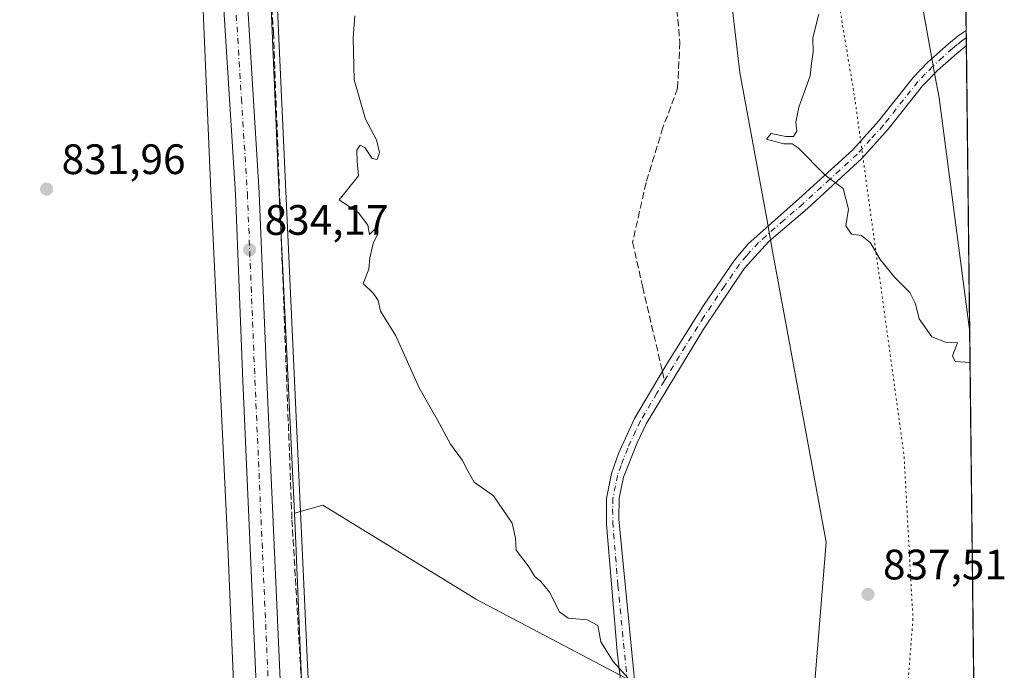
# Model space of a CAD drawing. Units: metres. Extents: x 576646 to 580084, y 4738109 to 4740463.
# Drawn here: x 579853 to 580084, y 4738315 to 4738468 of the extents above; entities that cross this region are included whole.
import ezdxf

# ---------------------------------------------------------------- set-up
doc = ezdxf.new("R2010")
doc.units = ezdxf.units.M
doc.header["$MEASUREMENT"] = 0
for name, pattern in [('DGN Style 3', [2.307223458686699, 1.648016756204785, -0.6592067024819142]), ('DGN Style 4', [2.6384748266838614, 1.318413404963828, -0.6592067024819142, 0.001648016756204785, -0.6592067024819142]), ('DGN Style 5', [1.1536117293433497, 0.4944050268614355, -0.6592067024819142])]:
    doc.linetypes.add(name, pattern=pattern)
for name, color, linetype, lineweight in [('Arbolado forestal CxS', 92, 'Continuous', 0), ('Camino Cxs', 7, 'Continuous', 0), ('Camino eje', 30, 'DGN Style 4', 13), ('Carretera de calzada única Cxs', 7, 'Continuous', 13), ('Carretera de calzada única eje', 7, 'DGN Style 4', 0), ('Comarca CxS', 21, 'Continuous', 0), ('Comunidad Autónoma CxS', 142, 'Continuous', 0), ('Corriente natural lineal', 142, 'Continuous', 13), ('Cultivos herbáceos CxS', 92, 'Continuous', 0), ('Curva de nivel normal', 30, 'Continuous', 0), ('Municipio CxS', 4, 'Continuous', 0), ('Muro lineal', 1, 'DGN Style 3', 13), ('Núcleo urbano CxS', 7, 'Continuous', 0), ('Pastizal CxS', 92, 'Continuous', 0), ('Provincia CxS', 1, 'Continuous', 0), ('Punto de cota en terreno', 7, 'Continuous', 0), ('Rótulo de punto de cota en terreno', 7, 'Continuous', 0), ('Senda', 7, 'DGN Style 3', 0), ('Senda no paivmentada conexión', 7, 'DGN Style 3', 0), ('Vía pecuaria CxS', 92, 'Continuous', 13), ('Vía pecuaria eje', 92, 'DGN Style 5', 0)]:
    doc.layers.add(name, color=color, linetype=linetype, lineweight=lineweight)
doc.styles.add('Style-Arial', font='txt')

# ---------------------------------------------------------------- blocks, each defined once
blk = doc.blocks.new('5PATER')
at = {"layer": 'Punto de cota en terreno', "linetype": 'Continuous', "lineweight": 0}
h = blk.add_hatch(color=51, dxfattribs=at)
edge = h.paths.add_edge_path()
edge.add_ellipse((0, 0), major_axis=(-0.1095731443231308, -0.1110710700762829), ratio=0.9994222409660322, start_angle=0, end_angle=360)

msp = doc.modelspace()

# ---------------------------------------------------------------- linework, layer by layer
at = {"layer": 'Arbolado forestal CxS', "color": 92, "linetype": 'Continuous', "lineweight": 0, "extrusion": (7.50062419474456e-05, -0.006459880908995522, 0.9999791319386148), "elevation": -29724.52080976579, "flags": 128}
msp.add_lwpolyline([(580071.7904738303, 4738670.595774361), (580075.2535183537, 4738372.348751362)], dxfattribs=at)
at = {"layer": 'Arbolado forestal CxS', "color": 92, "linetype": 'Continuous', "lineweight": 0, "extrusion": (-1.01818627794328e-05, 0.0008759983672122556, 0.9999996162615216), "elevation": 4986.891769236367, "flags": 128}
msp.add_lwpolyline([(580075.3268421507, 4738462.947875894), (580075.3467421656, 4738461.235775238)], dxfattribs=at)
at = {"layer": 'Arbolado forestal CxS', "color": 92, "linetype": 'Continuous', "lineweight": 0, "extrusion": (-4.698901127818623e-05, 0.004041278782178632, 0.9999918328955679), "elevation": 19964.10091670142, "flags": 128}
msp.add_lwpolyline([(580075.3771205221, 4738421.799657057), (580075.3981208648, 4738419.993542309)], dxfattribs=at)
at = {"layer": 'Arbolado forestal CxS', "color": 92, "linetype": 'Continuous', "lineweight": 0, "extrusion": (0.0003428785668445617, -0.02953345033070963, 0.9995637337087877), "elevation": -138902.6843263383, "flags": 128}
msp.add_lwpolyline([(635045.3371137694, 4729369.253095911), (635045.3371137693, 4729218.529087647)], dxfattribs=at)
at = {"layer": 'Arbolado forestal CxS', "color": 92, "linetype": 'Continuous', "lineweight": 0}
for points in [[(580067.5694000004, 4739132.8772, 854.0262999999978), (580078.0133999996, 4738233.369200001, 837.2314000000042), (580040.7072999999, 4738244.622099999, 834.9744000000064), (580037.7577000001, 4738244.259299999, 834.8154999999971), (580029.0894999999, 4738243.193399999, 834.7210999999952), (580019.4230000004, 4738221.827600001, 834.1024999999936), (580011.8212000001, 4738220.3079, 833.7057000000059), (580008.7802999998, 4738221.8278, 833.559500000003), (579996.2598000001, 4738240.923900001, 833.1814000000013), (580008.7374999998, 4738264.920499999, 834.0586999999941), (580020.9014999997, 4738272.5187, 834.5497000000032), (580020.9018999999, 4738298.352299999, 835.0270000000019), (580013.8853000002, 4738309.542400001, 835.4133000000003), (579998.2396999998, 4738311.4617, 835.0709000000061), (579959.9774000002, 4738331.660499999, 834.6897000000026), (579958.4798999997, 4738332.582000001, 834.821100000001), (579924.0390999997, 4738353.776900001, 833.8078999999999), (579917.3234000001, 4738351.911900001, 833.7712999999932), (579913.6083000004, 4738430.251499999, 834.2437000000064), (579907.5515000002, 4738572.561899999, 833.3987999999954), (579907.5503000002, 4738572.589500001, 833.3984999999958), (579902.1423000004, 4738690.099099999, 835.9220999999961), (579902.1419000002, 4738690.1075, 835.922200000001), (579897.0447000006, 4738798.3805, 839.7017000000051)], [(579888.0869000005, 4739011.603499999, 845.226999999999), (579891.9577000003, 4738917.816099999, 843.3221000000049), (579897.0447000006, 4738798.3805, 839.7017000000051), (579902.1419000002, 4738690.1075, 835.922200000001), (579902.1423000004, 4738690.099099999, 835.9220999999961), (579907.5503000002, 4738572.589500001, 833.3984999999958), (579907.5515000002, 4738572.561899999, 833.3987999999954), (579913.6083000004, 4738430.251499999, 834.2437000000064), (579917.3234000001, 4738351.911900001, 833.7712999999932)], [(580078.0133999996, 4738233.369200001, 837.2314000000042), (580040.7072999999, 4738244.622099999, 834.9744000000064), (580037.7577000001, 4738244.259299999, 834.8154999999971), (580029.0894999999, 4738243.193399999, 834.7210999999952), (580019.4230000004, 4738221.827600001, 834.1024999999936), (580011.8212000001, 4738220.3079, 833.7057000000059), (580008.7802999998, 4738221.8278, 833.559500000003), (579996.2598000001, 4738240.923900001, 833.1814000000013), (580008.7374999998, 4738264.920499999, 834.0586999999941), (580020.9014999997, 4738272.5187, 834.5497000000032), (580020.9018999999, 4738298.352299999, 835.0270000000019), (580013.8853000002, 4738309.542400001, 835.4133000000003), (579998.2396999998, 4738311.4617, 835.0709000000061), (579959.9774000002, 4738331.660499999, 834.6897000000026), (579958.4798999997, 4738332.582000001, 834.821100000001), (579924.0390999997, 4738353.776900001, 833.8078999999999), (579917.3234000001, 4738351.911900001, 833.7712999999932)]]:
    msp.add_polyline3d(points, dxfattribs=at)
at = {"layer": 'Camino Cxs', "color": 7, "linetype": 'Continuous', "lineweight": 0, "extrusion": (0.005894804961099661, -0.5046010415971642, 0.8633325200023034), "elevation": -2386885.193719001, "flags": 128}
msp.add_lwpolyline([(635387.2395911211, 4085168.967891743), (635387.2395911211, 4085164.892474709)], dxfattribs=at)
at = {"layer": 'Camino Cxs', "color": 7, "linetype": 'Continuous', "lineweight": 0}
for points in [[(579995.5701000001, 4738299.450099999, 834.7060999999959), (579993.2001, 4738319.3301, 837.0626999999951), (579990.7200999996, 4738349.210100001, 844.2915999999968), (579990.7100999998, 4738355.370100001, 840.2079999999987), (579991.8800999997, 4738361.220100001, 843.6475999999967), (579993.5800999999, 4738365.9301, 846.7258000000003), (579997.3300999999, 4738374.170100001, 847.8825000000071), (580005.0701000001, 4738387.280099999, 849.8221999999952), (580013.7200999996, 4738401.030099999, 838.9820000000036), (580020.8400999998, 4738411.440099999, 840.3414000000049), (580024.0301000001, 4738415.280099999, 842.1641999999993), (580035.9700999996, 4738425.850099999, 842.2789000000049), (580048.6300999997, 4738437.450099999, 842.9548999999971), (580054.7100999998, 4738444.1801, 844.6016999999993), (580062.8201000001, 4738454.460100001, 843.7954000000027), (580066.2901, 4738458.0601, 843.795499999993), (580071.1201, 4738462.390100001, 843.8071999999958), (580073.4001000002, 4738464.280099999, 844.6912000000011), (580075.3183000004, 4738465.498299999, 845.562300000005)], [(579995.5701000001, 4738299.450099999, 834.7060999999959), (579993.2001, 4738319.3301, 837.0626999999951), (579990.7200999996, 4738349.210100001, 844.2915999999968), (579990.7100999998, 4738355.370100001, 840.2079999999987), (579991.8800999997, 4738361.220100001, 843.6475999999967), (579993.5800999999, 4738365.9301, 846.7258000000003), (579997.3300999999, 4738374.170100001, 847.8825000000071), (580005.0701000001, 4738387.280099999, 849.8221999999952), (580013.7200999996, 4738401.030099999, 838.9820000000036), (580020.8400999998, 4738411.440099999, 840.3414000000049), (580024.0301000001, 4738415.280099999, 842.1641999999993), (580035.9700999996, 4738425.850099999, 842.2789000000049), (580048.6300999997, 4738437.450099999, 842.9548999999971), (580054.7100999998, 4738444.1801, 844.6016999999993), (580062.8201000001, 4738454.460100001, 843.7954000000027), (580066.2901, 4738458.0601, 843.795499999993), (580071.1201, 4738462.390100001, 843.8071999999958), (580073.4001000002, 4738464.280099999, 844.6912000000011), (580075.3181999996, 4738465.498199999, 845.5622000000004), (580075.3601000002, 4738461.9801, 843.5056999999942), (580073.0800999999, 4738460.120100001, 843.4919999999984), (580068.5500999996, 4738456.0801, 843.777900000001), (580065.0800999999, 4738452.4901, 844.0675999999949), (580057.0000999998, 4738442.2501, 848.2468999999984), (580050.7500999998, 4738435.340100001, 841.7793999999994), (580037.9600999998, 4738423.610099999, 839.9431000000042), (580028.9200999998, 4738415.850099999, 845.7937999999995), (580023.2001, 4738409.590100001, 843.1116000000038), (580013.5601000004, 4738395.210100001, 839.314599999998), (580000.0701000001, 4738372.940099999, 846.0494000000036), (579997.9001000002, 4738368.470100001, 845.373900000006), (579994.7500999998, 4738360.370100001, 842.0387999999948), (579993.7301000003, 4738355.450099999, 840.6350999999995), (579993.6401000004, 4738350.4901, 842.7311000000045), (579998.5401, 4738299.8301, 834.6858000000066)], [(580075.3594000004, 4738461.9801, 843.5056999999942), (580073.0800999999, 4738460.120100001, 843.4919999999984), (580068.5500999996, 4738456.0801, 843.777900000001), (580065.0800999999, 4738452.4901, 844.0675999999949), (580057.0000999998, 4738442.2501, 848.2468999999984), (580050.7500999998, 4738435.340100001, 841.7793999999994), (580037.9600999998, 4738423.610099999, 839.9431000000042), (580028.9200999998, 4738415.850099999, 845.7937999999995), (580023.2001, 4738409.590100001, 843.1116000000038), (580013.5601000004, 4738395.210100001, 839.314599999998), (580000.0701000001, 4738372.940099999, 846.0494000000036), (579997.9001000002, 4738368.470100001, 845.373900000006), (579994.7500999998, 4738360.370100001, 842.0387999999948), (579993.7301000003, 4738355.450099999, 840.6350999999995), (579993.6401000004, 4738350.4901, 842.7311000000045), (579998.5401, 4738299.8301, 834.6858000000066)]]:
    msp.add_polyline3d(points, dxfattribs=at)
at = {"layer": 'Camino eje', "color": 30, "linetype": 'DGN Style 4', "lineweight": 13}
for points in [[(580075.3381000003, 4738463.7862, 844.3695000000008), (580074.2801000001, 4738463.065099999, 843.8344000000071), (580073.1401000004, 4738462.120100001, 843.4030999999959), (580072.1001000004, 4738461.255100001, 843.5023999999976), (580069.8350999998, 4738459.235099999, 843.6456999999937), (580067.4200999998, 4738457.0701, 843.3246000000073), (580065.6851000004, 4738455.2751, 844.074099999998), (580063.9501, 4738453.475099999, 843.7314000000043), (580055.8551000003, 4738443.215100001, 846.5065999999933), (580052.8151000004, 4738439.850099999, 841.8371000000043), (580049.6901000004, 4738436.395099999, 842.386400000003), (580043.2950999998, 4738430.530099999, 841.984899999996), (580036.9650999998, 4738424.7301, 840.780899999998), (580032.4451000001, 4738420.850099999, 845.2456999999995), (580026.4751000004, 4738415.565099999, 845.0151000000042), (580023.6151000002, 4738412.4351, 841.5822999999947), (580022.0201000003, 4738410.515100001, 841.3665000000037), (580018.4600999998, 4738405.3101, 840.1772000000057), (580013.6401000004, 4738398.120100001, 838.3181999999942), (580009.3151000004, 4738391.245100001, 842.657600000006), (580004.3715000004, 4738383.084100001, 848.4477999999945)], [(580004.3715000004, 4738383.084100001, 848.4477999999945), (580002.5701000001, 4738380.110099999, 846.1561999999976), (579998.7001, 4738373.5551, 847.1132000000072), (579997.6151000002, 4738371.3201, 847.7157000000008), (579995.7401000002, 4738367.200099999, 846.2146999999969), (579994.1651, 4738363.1501, 843.6040000000067), (579993.3151000004, 4738360.795100001, 842.3479999999981), (579992.8051000005, 4738358.335100001, 839.9410000000062), (579992.2200999996, 4738355.4101, 839.3129999999946), (579992.1750999996, 4738352.9301, 839.7969000000012), (579992.1801000005, 4738349.850099999, 842.4789000000019), (579993.4200999998, 4738334.9101, 835.709400000007), (579995.8701, 4738309.5801, 836.7228999999934)]]:
    msp.add_polyline3d(points, dxfattribs=at)
at = {"layer": 'Carretera de calzada única Cxs', "color": 7, "linetype": 'Continuous', "lineweight": 13}
for points in [[(579883.7903000005, 4739001.790100001, 844.9707999999956), (579884.8901000004, 4738977.210100001, 844.7023000000045), (579889.2801000001, 4738859.290100001, 841.2997999999935), (579893.0800999999, 4738774.2601, 839.0749999999971), (579895.4401000004, 4738726.5001, 837.4342999999935), (579897.0301000001, 4738685.220100001, 836.2449000000051), (579899.0000999998, 4738648.2601, 835.8322000000044), (579900.4401000004, 4738613.220100001, 835.2427000000025), (579901.4801000003, 4738590.5001, 834.1408999999985), (579904.4401000004, 4738516.1801, 835.0402999999933), (579906.3201000001, 4738472.0101, 834.4364999999963), (579909.0701000001, 4738427.300100001, 835.8944000000047), (579910.8701, 4738383.300100001, 834.2795000000042), (579917.4801000003, 4738233.140100001, 831.3638000000064), (579920.7304999996, 4738148.3233, 831.2035999999936)], [(579914.1732000001, 4738170.173900001, 829.9113000000071), (579914.0100999996, 4738174.140100001, 829.9404000000069), (579911.8201000001, 4738232.9101, 831.0534000000043), (579905.2301000003, 4738383.0601, 833.7839999999997), (579903.4401000004, 4738427.0101, 834.1827999999952), (579900.6700999998, 4738471.720100001, 834.1116999999941), (579898.8000999996, 4738515.9301, 834.0320999999968), (579895.8300999999, 4738590.2501, 833.3701000000001), (579894.8000999996, 4738612.970100001, 833.6781999999948), (579893.3501000004, 4738647.9901, 834.8050999999978), (579891.3901000004, 4738684.960100001, 835.9266000000061), (579889.8000999996, 4738726.2501, 837.3187000000034), (579887.6201, 4738770.220100001, 838.6229000000022), (579887.5000999998, 4738772.550100001, 838.6624000000012), (579887.4401000004, 4738773.9901, 838.7358999999997), (579883.6401000004, 4738859.0601, 841.1275000000023), (579879.2301000003, 4738976.9801, 844.3962000000029), (579878.2697999999, 4738998.4779, 844.7777999999963)], [(579906.3201000001, 4738472.0101, 834.4364999999963), (579909.0701000001, 4738427.300100001, 835.8944000000047), (579910.8701, 4738383.300100001, 834.2795000000042), (579917.4801000003, 4738233.140100001, 831.3638000000064), (579920.7304999996, 4738148.3233, 831.2035999999936), (579915.0800999999, 4738148.259199999, 830.9918999999937), (579914.3201000001, 4738166.600099999, 829.9419999999955), (579914.2965000002, 4738167.176300001, 829.9116000000067), (579914.1732000001, 4738170.173900001, 829.9113000000071), (579914.0100999996, 4738174.140100001, 829.9404000000069), (579911.8201000001, 4738232.9101, 831.0534000000043), (579905.2301000003, 4738383.0601, 833.7839999999997), (579903.4401000004, 4738427.0101, 834.1827999999952), (579900.6700999998, 4738471.720100001, 834.1116999999941)]]:
    msp.add_polyline3d(points, dxfattribs=at)
at = {"layer": 'Carretera de calzada única eje', "color": 7, "linetype": 'DGN Style 4', "lineweight": 0}
msp.add_polyline3d([(579880.9896999998, 4739001.0757, 844.8868999999978), (579882.0701000001, 4738977.090100001, 844.5764999999956), (579884.2600999996, 4738918.130100001, 843.053899999999), (579886.4600999998, 4738859.170100001, 841.2011000000057), (579888.3501000004, 4738816.640100001, 839.9820999999939), (579890.2600999996, 4738774.110099999, 838.7235999999976), (579892.6201, 4738726.360099999, 837.2939000000042), (579893.4200999998, 4738705.7301, 836.709400000007), (579894.2100999998, 4738685.090100001, 836.0966000000044), (579896.1700999998, 4738648.110099999, 834.9027999999962), (579896.8901000004, 4738630.590100001, 834.3776999999974), (579897.6201, 4738613.090100001, 833.9694000000018), (579898.6601, 4738590.360099999, 833.7548999999999), (579901.6201, 4738516.0601, 834.1808000000019), (579902.5500999996, 4738493.9801, 834.2415000000037), (579903.5000999998, 4738471.860099999, 834.2890999999945), (579904.8701, 4738449.5101, 834.2790999999997), (579906.2600999996, 4738427.1501, 834.3537000000069), (579907.1601, 4738405.1501, 834.6912000000011), (579908.0500999996, 4738383.1801, 833.9625999999989), (579911.3501000004, 4738308.090100001, 832.5586999999941), (579914.6401000004, 4738233.0101, 831.2192000000068), (579915.7301000003, 4738203.640100001, 830.5320000000065), (579917.0787000004, 4738168.762900001, 829.9397999999928)], dxfattribs=at)
at = {"layer": 'Comarca CxS', "color": 21, "linetype": 'Continuous', "lineweight": 0, "flags": 128}
msp.add_lwpolyline([(578628.0822058987, 4740447.316459838), (579853.0303039958, 4740461.228808357), (579853.69170428, 4740461.236346852), (580052.1200006072, 4740463.489982557), (580068.308700001, 4739069.207199999), (580070.4151999997, 4738887.7777), (580078.9800006073, 4738150.11998258), (578942.4139368418, 4738137.215640021), (577528.0022859882, 4738121.156709578)], dxfattribs=at)
at = {"layer": 'Comunidad Autónoma CxS', "color": 142, "linetype": 'Continuous', "lineweight": 0, "flags": 128}
msp.add_lwpolyline([(577527.4838261136, 4738121.150823609), (576671.310000581, 4738111.429982581), (576645.5800005817, 4740424.799982558), (578628.0822058987, 4740447.316459838), (579853.0303039958, 4740461.228808357), (579853.69170428, 4740461.236346852), (580052.1200006072, 4740463.489982557), (580068.308700001, 4739069.207199999), (580070.4151999997, 4738887.7777), (580078.9800006073, 4738150.11998258), (578942.4139368418, 4738137.215640021), (577528.0022859882, 4738121.156709578)], close=True, dxfattribs=at)
at = {"layer": 'Corriente natural lineal', "color": 142, "linetype": 'Continuous', "lineweight": 13}
msp.add_polyline3d([(580070.0410000002, 4738920.0122, 850.657600000006), (580043.3091000002, 4738867.646000001, 846.224199999997), (580027.4340000004, 4738789.858300001, 842.6603000000032), (580024.2589999996, 4738742.233200001, 839.5595999999933), (580016.3214999996, 4738681.908100001, 836.7860999999976), (580002.034, 4738631.107999999, 836.0849000000018), (579973.4589000001, 4738607.295499999, 834.879700000005), (579908.3712999999, 4738580.3079, 833.3322000000044), (579925.9501999998, 4738194.550000001, 830.2532000000066)], dxfattribs=at)
at = {"layer": 'Cultivos herbáceos CxS', "color": 92, "linetype": 'Continuous', "lineweight": 0}
for points in [[(579881.6946999999, 4738784.201900001, 838.7093000000023), (579886.1595000001, 4738689.359300001, 835.6325999999973), (579891.5667000003, 4738571.867699999, 832.7321999999986), (579897.6237000005, 4738429.551899999, 833.504700000005), (579897.6255000001, 4738429.5131, 833.5043000000006), (579901.5137, 4738347.521700001, 832.7792000000045), (579901.7626999998, 4738342.2697, 832.7020000000048), (579905.8809000002, 4738241.9553, 830.6511000000029), (579905.8844999997, 4738241.875299999, 830.6490000000049), (579909.7017000001, 4738167.1689, 829.6530000000057)], [(579891.5667000003, 4738571.867699999, 832.7321999999986), (579897.6237000005, 4738429.551899999, 833.504700000005), (579897.6255000001, 4738429.5131, 833.5043000000006), (579901.5137, 4738347.521700001, 832.7792000000045), (579901.7626999998, 4738342.2697, 832.7020000000048), (579905.8809000002, 4738241.9553, 830.6511000000029), (579905.8844999997, 4738241.875299999, 830.6490000000049), (579909.7017000001, 4738167.1689, 829.6530000000057), (579908.9846999999, 4738167.1819, 829.6187000000064), (579869.7851, 4738170.316500001, 828.3965999999928), (579841.9951, 4738172.368899999, 827.7562000000034), (579820.8453000002, 4738173.9307, 827.1910999999964), (579819.5815000003, 4738174.0185, 827.1598999999987), (579762.9603000004, 4738185.620300001, 825.9833999999975), (579714.5099, 4738208.0891, 825.5877999999939), (579691.1133000003, 4738224.166300001, 825.6310999999987), (579664.2188999997, 4738246.489700001, 825.939400000003), (579649.0733000003, 4738259.0613, 826.2115000000049), (579628.4027000006, 4738236.215100001, 825.6698000000034), (579640.3690999999, 4738203.577099999, 825.1897999999928), (579649.9402999999, 4738150.954700001, 824.6812000000064), (579651.4249999998, 4738145.2656, 824.5898000000017), (579519.8430000005, 4738143.771700001, 828.7256000000052)]]:
    msp.add_polyline3d(points, dxfattribs=at)
at = {"layer": 'Curva de nivel normal', "color": 30, "linetype": 'Continuous', "lineweight": 0, "flags": 128}
for points, elevation in [([(579931.5599999996, 4738468.9901), (579931.1100000005, 4738463.770099999), (579931.4000000004, 4738453.920100001), (579934.0800000001, 4738444.610099999), (579936.5999999996, 4738439.800100001), (579937.3499999996, 4738436.770099999), (579936.7599999999, 4738435.170100001), (579935.5899999999, 4738435.350099999), (579933.9000000004, 4738437.940099999), (579932.79, 4738438.520099999), (579931.9800000004, 4738437.340100001), (579932.0499999998, 4738434.670100001), (579932.4000000004, 4738431.290100001), (579927.8899999997, 4738425.670100001), (579932.3899999997, 4738422.600099999), (579934.5999999996, 4738419.6801), (579934.9600000001, 4738417.5101), (579936.8700000001, 4738419.340100001), (579936.9699999997, 4738417.670100001), (579935.8700000001, 4738415.340100001), (579935.0800000001, 4738412.0001), (579934.8099999996, 4738409.340100001), (579933.4600000001, 4738405.960100001), (579935.9400000004, 4738403.5801), (579937.04, 4738401.920100001), (579937.54, 4738399.4101), (579941.1600000003, 4738393.670100001), (579946.6399999997, 4738381.4001), (579950.9400000004, 4738373.9101), (579954.0599999996, 4738368.130100001), (579956.8600000005, 4738364.2601), (579958.1900000004, 4738361.690099999), (579959.5999999996, 4738359.200099999), (579964.1299999999, 4738356.0001), (579968.5599999996, 4738349.520099999), (579969.3099999996, 4738345.9801), (579969.5, 4738343.1801), (579972.2800000003, 4738339.5101), (579973.8600000005, 4738336.9801), (579975.2999999998, 4738335.8301), (579977.3099999996, 4738333.3101), (579979.7000000002, 4738328.640100001), (579981.6799999997, 4738327.190099999), (579986.1799999997, 4738326.8201), (579988.6699999999, 4738325.4301), (579989.4000000004, 4738321.610099999), (579992.3099999996, 4738317.0101), (579996.6399999997, 4738312.1601)], 835.0000000000001), ([(580040.6600000003, 4738469.3301), (580039.2800000003, 4738463.790100001), (580039.3300000001, 4738460.4901), (580038.9199999999, 4738457.790100001), (580038.5899999999, 4738454.800100001), (580035.9299999997, 4738447.4801), (580035.2400000002, 4738443.950099999), (580035.5199999996, 4738441.8301), (580034.7300000004, 4738440.5601), (580032.8799999999, 4738440.5801), (580029.4600000001, 4738441.290100001), (580028.3899999997, 4738439.9101), (580032.4600000001, 4738438.8301), (580034.4100000003, 4738438.800100001), (580035.79, 4738437.880100001), (580042.1200000001, 4738431.470100001), (580046.3499999996, 4738428.3301), (580047.6399999997, 4738423.450099999), (580046.9800000004, 4738419.520099999), (580048.3300000001, 4738417.550100001), (580050.6900000004, 4738417.280099999), (580052.79, 4738415.5001), (580055.0599999996, 4738411.640100001), (580058.5, 4738407.380100001), (580062.04, 4738403.800100001), (580063.4199999999, 4738401.190099999), (580064.2300000004, 4738397.670100001), (580067.2400000002, 4738393.4101), (580070.4600000001, 4738392.110099999), (580073.2699999996, 4738392.020099999), (580072.0700000003, 4738388.950099999), (580072.7400000002, 4738387.5601), (580076.2255999995, 4738387.349099999)], 840)]:
    msp.add_lwpolyline(points, dxfattribs=dict(at, elevation=elevation))
at = {"layer": 'Municipio CxS', "color": 4, "linetype": 'Continuous', "lineweight": 0, "flags": 128}
msp.add_lwpolyline([(580070.4151999997, 4738887.7777), (580078.9800006073, 4738150.11998258), (578942.4139368418, 4738137.215640021)], dxfattribs=at)
at = {"layer": 'Muro lineal', "color": 1, "linetype": 'DGN Style 3', "lineweight": 13}
msp.add_polyline3d([(579889.0800999999, 4739002.300100001, 845.1503999999987), (579890.8901000004, 4738967.840100001, 845.4333999999944), (579894.6901000004, 4738866.0001, 843.154999999999), (579898.0301000001, 4738759.690099999, 840.1089999999967), (579904.8000999996, 4738658.6601, 837.6898999999976), (579906.1501000002, 4738560.6601, 836.9576999999991), (579912.3901000004, 4738465.140100001, 836.5192999999999), (579916.7600999996, 4738350.340100001, 836.7790999999997), (579921.6801000005, 4738265.460100001, 833.9015999999974), (579925.1401000004, 4738174.350099999, 833.4100000000036), (579926.4401000004, 4738148.391000001, 836.039300000004), (579926.4401000004, 4738148.3881, 836.0399000000034)], dxfattribs=at)
at = {"layer": 'Núcleo urbano CxS', "color": 7, "linetype": 'Continuous', "lineweight": 0}
for points in [[(579888.0869000005, 4739011.603499999, 845.226999999999), (579891.9577000003, 4738917.816099999, 843.3221000000049), (579897.0447000006, 4738798.3805, 839.7017000000051), (579902.1419000002, 4738690.1075, 835.922200000001), (579902.1423000004, 4738690.099099999, 835.9220999999961), (579907.5503000002, 4738572.589500001, 833.3984999999958), (579907.5515000002, 4738572.561899999, 833.3987999999954), (579913.6083000004, 4738430.251499999, 834.2437000000064), (579917.3234000001, 4738351.911900001, 833.7712999999932)], [(579881.6946999999, 4738784.201900001, 838.7093000000023), (579886.1595000001, 4738689.359300001, 835.6325999999973), (579891.5667000003, 4738571.867699999, 832.7321999999986), (579897.6237000005, 4738429.551899999, 833.504700000005), (579897.6255000001, 4738429.5131, 833.5043000000006), (579901.5137, 4738347.521700001, 832.7792000000045), (579901.7626999998, 4738342.2697, 832.7020000000048), (579905.8809000002, 4738241.9553, 830.6511000000029), (579905.8844999997, 4738241.875299999, 830.6490000000049), (579909.7017000001, 4738167.1689, 829.6530000000057)], [(579907.5515000002, 4738572.561899999, 833.3987999999954), (579913.6083000004, 4738430.251499999, 834.2437000000064), (579917.3234000001, 4738351.911900001, 833.7712999999932), (579917.7460000003, 4738343.0021, 833.3880000000064), (579917.7482000003, 4738342.951300001, 833.3849000000046), (579921.8657000001, 4738242.651500001, 831.3206999999966), (579926.5927999998, 4738150.127699999, 829.8650999999954), (579926.5988999996, 4738150.012700001, 829.8616000000038), (579926.5991000002, 4738150.0087, 829.8613999999943), (579926.6008000001, 4738149.977299999, 829.8604999999953), (579926.6748000003, 4738148.390699999, 829.8110000000015), (579910.6662999997, 4738148.209000001, 829.0979999999981), (579910.6256999997, 4738149.081499999, 829.1015000000043), (579910.6199000003, 4738149.1963, 829.1018999999943), (579910.6180999996, 4738149.231899999, 829.1019999999991), (579909.7017000001, 4738167.1689, 829.6530000000057), (579905.8844999997, 4738241.875299999, 830.6490000000049), (579905.8809000002, 4738241.9553, 830.6511000000029), (579901.7626999998, 4738342.2697, 832.7020000000048), (579901.5137, 4738347.521700001, 832.7792000000045), (579897.6255000001, 4738429.5131, 833.5043000000006), (579897.6237000005, 4738429.551899999, 833.504700000005), (579891.5667000003, 4738571.867699999, 832.7321999999986)], [(579917.3234000001, 4738351.911900001, 833.7712999999932), (579917.7460000003, 4738343.0021, 833.3880000000064), (579917.7482000003, 4738342.951300001, 833.3849000000046), (579921.8657000001, 4738242.651500001, 831.3206999999966), (579926.5927999998, 4738150.127699999, 829.8650999999954), (579926.5988999996, 4738150.012700001, 829.8616000000038), (579926.5991000002, 4738150.0087, 829.8613999999943), (579926.6008000001, 4738149.977299999, 829.8604999999953), (579926.6748000003, 4738148.390900001, 829.8110000000015)]]:
    msp.add_polyline3d(points, dxfattribs=at)
at = {"layer": 'Pastizal CxS', "color": 92, "linetype": 'Continuous', "lineweight": 0}
for points in [[(579921.8657000001, 4738242.651500001, 831.3206999999966), (579917.7482000003, 4738342.951300001, 833.3849000000046), (579917.7460000003, 4738343.0021, 833.3880000000064), (579917.3234000001, 4738351.911900001, 833.7712999999932), (579924.0390999997, 4738353.776900001, 833.8078999999999), (579958.4798999997, 4738332.582000001, 834.821100000001), (579959.9774000002, 4738331.660499999, 834.6897000000026), (579998.2396999998, 4738311.4617, 835.0709000000061)], [(580078.0133999996, 4738233.369200001, 837.2314000000042), (580040.7072999999, 4738244.622099999, 834.9744000000064), (580037.7577000001, 4738244.259299999, 834.8154999999971), (580029.0894999999, 4738243.193399999, 834.7210999999952), (580019.4230000004, 4738221.827600001, 834.1024999999936), (580011.8212000001, 4738220.3079, 833.7057000000059), (580008.7802999998, 4738221.8278, 833.559500000003), (579996.2598000001, 4738240.923900001, 833.1814000000013), (580008.7374999998, 4738264.920499999, 834.0586999999941), (580020.9014999997, 4738272.5187, 834.5497000000032), (580020.9018999999, 4738298.352299999, 835.0270000000019), (580013.8853000002, 4738309.542400001, 835.4133000000003), (579998.2396999998, 4738311.4617, 835.0709000000061), (579959.9774000002, 4738331.660499999, 834.6897000000026), (579958.4798999997, 4738332.582000001, 834.821100000001), (579924.0390999997, 4738353.776900001, 833.8078999999999), (579917.3234000001, 4738351.911900001, 833.7712999999932)], [(579917.3234000001, 4738351.911900001, 833.7712999999932), (579917.7460000003, 4738343.0021, 833.3880000000064), (579917.7482000003, 4738342.951300001, 833.3849000000046), (579921.8657000001, 4738242.651500001, 831.3206999999966), (579926.5927999998, 4738150.127699999, 829.8650999999954), (579926.5988999996, 4738150.012700001, 829.8616000000038), (579926.5991000002, 4738150.0087, 829.8613999999943), (579926.6008000001, 4738149.977299999, 829.8604999999953), (579926.6748000003, 4738148.390900001, 829.8110000000015)]]:
    msp.add_polyline3d(points, dxfattribs=at)
at = {"layer": 'Provincia CxS', "color": 1, "linetype": 'Continuous', "lineweight": 0, "flags": 128}
msp.add_lwpolyline([(577527.4838261136, 4738121.150823609), (576671.310000581, 4738111.429982581), (576645.5800005817, 4740424.799982558), (578628.0822058987, 4740447.316459838), (579853.0303039958, 4740461.228808357), (579853.69170428, 4740461.236346852), (580052.1200006072, 4740463.489982557), (580068.308700001, 4739069.207199999), (580070.4151999997, 4738887.7777), (580078.9800006073, 4738150.11998258), (578942.4139368418, 4738137.215640021), (577528.0022859882, 4738121.156709578)], close=True, dxfattribs=at)
at = {"layer": 'Senda', "color": 7, "linetype": 'DGN Style 3', "lineweight": 0}
msp.add_polyline3d([(580036.5559, 4738703.817100001, 838.5822999999947), (580030.2059000004, 4738680.0045, 837.5097999999998), (580024.6497, 4738667.5691, 837.3776000000071), (580016.9767000005, 4738654.604499999, 838.015400000004), (580012.4789000005, 4738637.406500001, 837.8619999999937), (580005.5997000001, 4738624.706499999, 837.981899999999), (580004.8059, 4738613.593900001, 838.6297999999952), (580005.0705000004, 4738604.333500001, 837.5415000000066), (580002.1601, 4738591.368899999, 837.0432000000002), (580000.8371000001, 4738568.614700001, 837.1254000000046), (580000.5724999999, 4738546.389699999, 837.309699999998), (580002.1601, 4738529.720899999, 837.4538999999932), (580005.3350999998, 4738516.2271, 838.1616999999969), (580005.5997000001, 4738504.056299999, 840.1714000000065), (580005.3350999998, 4738494.531300001, 838.0500000000029), (580006.6580999997, 4738477.3333, 838.3006000000024), (580007.9808999998, 4738462.781099999, 838.3015000000014), (580007.4517000001, 4738451.933300001, 849.3273000000045), (580004.0120999999, 4738442.672700001, 845.4254999999977), (580000.0434999998, 4738429.708100001, 848.5626000000049), (579996.8685, 4738415.6853, 847.3889000000055), (579999.2496999997, 4738405.1019, 841.6649999999937), (580003.8688000003, 4738385.245300001, 849.3698000000004)], dxfattribs=at)
at = {"layer": 'Senda no paivmentada conexión', "color": 7, "linetype": 'DGN Style 3', "lineweight": 0, "extrusion": (0.08693220288853426, -0.3737375708117324, 0.9234516881053888), "elevation": -1719707.225174285, "flags": 128}
msp.add_lwpolyline([(1638424.292416664, 4140878.269139421), (1638424.292416664, 4140875.8663126)], dxfattribs=at)
at = {"layer": 'Vía pecuaria CxS', "color": 92, "linetype": 'Continuous', "lineweight": 13, "extrusion": (0.001048054459903903, -0.09026356230549183, 0.9959173614822526), "elevation": -426249.4552194691, "flags": 128}
msp.add_lwpolyline([(635051.0573157455, 4712100.696879228), (635051.0573157455, 4711994.529409205)], dxfattribs=at)
at = {"layer": 'Vía pecuaria CxS', "color": 92, "linetype": 'Continuous', "lineweight": 13}
for points in [[(580070.0363999996, 4738920.4079, 853.7519999999931), (580063.2589999996, 4738876.023200001, 853.8628000000026), (580061.9632000001, 4738867.537500001, 851.5985999999976), (580059.3600000005, 4738850.489, 847.873000000007), (580063.6270000003, 4738762.634, 845.5864000000003), (580063.4166000001, 4738762.146299999, 845.4851999999955), (580061.698, 4738758.162000001, 844.2921999999963), (580063.8909999998, 4738757.216, 844.7739000000003), (580065.3652999997, 4738726.8463, 846.9566000000051), (580067.0010000002, 4738693.151000001, 843.0437999999995), (580044.6859999998, 4738639.5911, 840.3512000000047), (580041.7520000003, 4738632.549000001, 843.8809000000037), (580043.8372, 4738614.502, 844.280899999998), (580052.1050000004, 4738542.947000001, 843.7924999999959), (580057.4289999995, 4738513.4375, 842.7694000000047), (580059.9222999997, 4738499.617900001, 844.6437000000006), (580067.1789999995, 4738459.396000001, 843.9409000000015), (580068.0480000004, 4738454.578000001, 844.3527999999933), (580068.9340000004, 4738449.668, 846.8969000000071), (580076.1425999999, 4738394.492500001, 850.431899999996)], [(580039.4189999999, 4738308.431, 844.4425000000047), (580042.4019999999, 4738345.073999999, 842.0219999999972), (580034.0138999998, 4738390.670600001, 843.5653000000021), (580029.7989999996, 4738413.582000001, 845.5332999999956), (580029.0669999998, 4738417.566000001, 845.7657999999938), (580028.4009999996, 4738421.1862, 847.1003999999957), (580022.0640000004, 4738455.635, 844.9229999999952), (580013.7059000004, 4738527.407500001, 838.451199999996)], [(580029.5303999997, 4738149.558700001, 834.7964999999967), (580030.1600000003, 4738155.717, 835.6808000000019), (580030.2052999996, 4738156.898800001, 835.7755000000034), (580032.0070000002, 4738203.887, 836.4875000000029), (580033.159, 4738233.902000001, 834.946100000001), (580035.3794999998, 4738260.283600001, 835.0335000000051), (580036.2649999997, 4738270.805000001, 844.4064999999974), (580036.6715000002, 4738275.636499999, 843.4983999999969), (580039.0810000002, 4738304.272, 844.5075000000071), (580039.4189999999, 4738308.431, 844.4425000000047), (580042.4019999999, 4738345.073999999, 842.0219999999972), (580034.0138999998, 4738390.670600001, 843.5653000000021), (580029.7989999996, 4738413.582000001, 845.5332999999956), (580029.0669999998, 4738417.566000001, 845.7657999999938), (580028.4009999996, 4738421.1862, 847.1003999999957), (580022.0640000004, 4738455.635, 844.9229999999952), (580013.7059000004, 4738527.407500001, 838.451199999996)], [(580059.9222999997, 4738499.617900001, 844.6437000000006), (580067.1789999995, 4738459.396000001, 843.9409000000015), (580068.0480000004, 4738454.578000001, 844.3527999999933), (580068.9340000004, 4738449.668, 846.8969000000071), (580076.1425999999, 4738394.492500001, 850.431899999996), (580077.3701999999, 4738288.7656, 840.8481999999932)]]:
    msp.add_polyline3d(points, dxfattribs=at)
at = {"layer": 'Vía pecuaria eje', "color": 92, "linetype": 'DGN Style 5', "lineweight": 0}
msp.add_polyline3d([(580036.8790999996, 4738711.0832, 838.9052999999985), (580033.6015999997, 4738674.136499999, 838.9493999999978), (580031.2178999997, 4738656.5571, 844.170299999998), (580025.5566999996, 4738635.998000001, 843.6229000000021), (580024.9607999995, 4738619.610400001, 838.3319000000047), (580028.5362999998, 4738580.578000001, 848.2085999999982), (580035.9852, 4738528.137599999, 845.6839000000037), (580049.0953000002, 4738449.775, 842.3628999999928), (580060.7156999996, 4738365.155200001, 840.9940999999964), (580062.8013000004, 4738327.0167, 842.9959999999993), (580060.1196999997, 4738292.751700001, 843.6717999999966), (580056.2462999999, 4738224.519500001, 836.485400000005), (580049.4994000001, 4738149.785399999, 836.0537999999942)], dxfattribs=at)

# ---------------------------------------------------------------- block references
at = {"layer": 'Punto de cota en terreno', "color": 7, "linetype": 'Continuous', "lineweight": 0, "xscale": 10, "yscale": 10, "zscale": 10}
for p in [(579859.0499999998, 4738428.180000001, 831.9600000000065), (579906.7999999998, 4738413.880000001, 834.1699999999983), (580052.2199999997, 4738332.77, 837.5099999999949)]:
    msp.add_blockref('5PATER', p, dxfattribs=at)

# ---------------------------------------------------------------- texts
at = {"layer": 'Rótulo de punto de cota en terreno', "color": 7, "linetype": 'Continuous', "lineweight": 0, "style": 'Style-Arial'}
for s, p in [('831,96', (579862.5778000001, 4738431.707800001)), ('834,17', (579910.3278000001, 4738417.4078)), ('837,51', (580055.7478, 4738336.297800001))]:
    msp.add_text(s, height=7.000000000000002, dxfattribs=at).set_placement(p)

doc.saveas('drawing.dxf')
